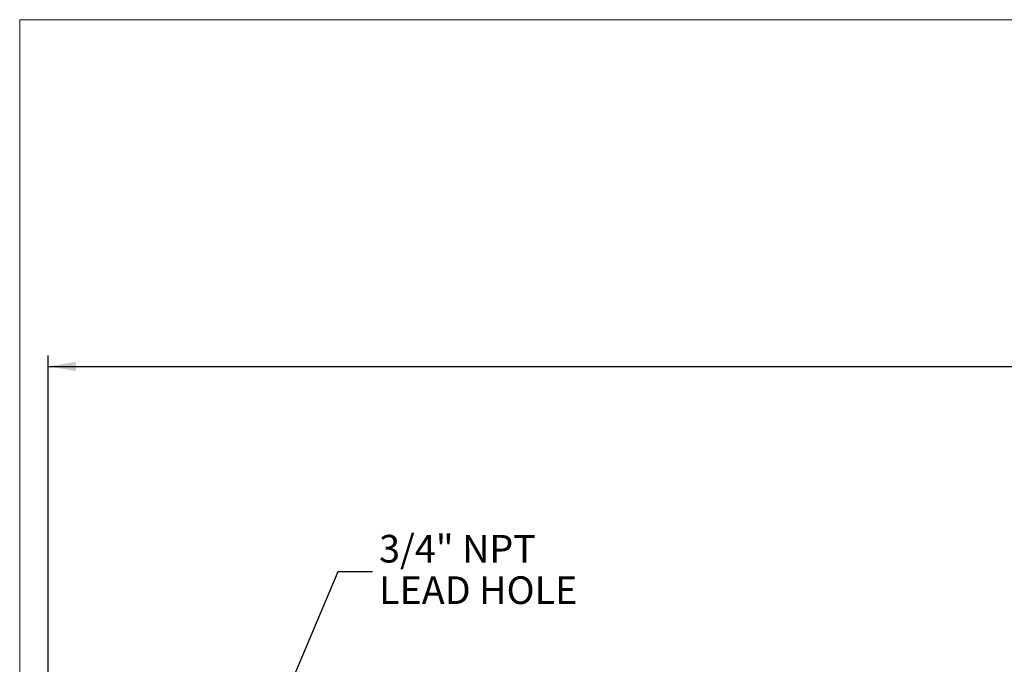
# Model space of a CAD drawing. Units: inches. Extents: x 0.3 to 16.8, y 0.3 to 10.8.
# Drawn here: x 0.3 to 3.8, y 8.4 to 10.8 of the extents above; entities that cross this region are included whole.
import ezdxf

# ---------------------------------------------------------------- set-up
doc = ezdxf.new("R2010")
doc.units = ezdxf.units.IN
doc.header["$MEASUREMENT"] = 0
doc.layers.add('BORDER', color=7, linetype='Continuous', lineweight=15)
doc.layers.add('DIMENSION', color=5, linetype='Continuous')
doc.styles.add('SLDTEXTSTYLE0', font='TXT', dxfattribs={"width": 0.605})
doc.styles.add('SLDTEXTSTYLE1', font='TXT', dxfattribs={"width": 0.563})
doc.dimstyles.new('SLDDIMSTYLE2', dxfattribs={"dimtxt": 0.1, "dimasz": 0.1, "dimexe": 0, "dimexo": 0.0625, "dimgap": 0.025, "dimtad": 0, "dimtih": 1, "dimtoh": 1, "dimdec": 3, "dimlfac": 7.25, "dimrnd": 1e-09, "dimzin": 12, "dimdsep": 46, "dimtxsty": 'SLDTEXTSTYLE0', "dimsah": 1, "dimcen": 0.09, "dimadec": 0, "dimazin": 3, "dimtfac": 1, "dimtdec": 3, "dimtofl": 0, "dimtmove": 0, "dimatfit": 3, "dimfxl": 1, "dimfrac": 2, "dimtolj": 1, "dimtzin": 12, "dimarcsym": 0})
doc.dimstyles.new('SLDDIMSTYLE5', dxfattribs={"dimtxt": 0.18, "dimasz": 0.1, "dimexe": 0, "dimexo": 0.0625, "dimgap": 0, "dimtad": 0, "dimtih": 1, "dimtoh": 1, "dimdec": 0, "dimrnd": 1e-09, "dimzin": 0, "dimdsep": 46, "dimtxsty": 'Standard', "dimsah": 1, "dimcen": 0.09, "dimadec": 0, "dimazin": 0, "dimtfac": 0.1, "dimtdec": 0, "dimtofl": 0, "dimtmove": 0, "dimatfit": 3, "dimfxl": 1, "dimfrac": 2, "dimtolj": 1, "dimtzin": 0, "dimarcsym": 0})

# ---------------------------------------------------------------- blocks, each defined once
blk = doc.blocks.new('_D_4')
at = {"layer": 'DIMENSION'}
for p, q in [((0.3536, 6.7685), (0.3536, 9.5355)), ((9.8256, 6.8942), (9.8256, 9.5355)), ((0.3536, 9.4955), (5.189, 9.4955)), ((9.8256, 9.4955), (5.4559, 9.4955))]:
    blk.add_line(p, q, dxfattribs=at)
for points in [[(0.3536, 9.4955), (0.4536, 9.4789), (0.4536, 9.5122)], [(9.8256, 9.4955), (9.7256, 9.5122), (9.7256, 9.4789)]]:
    blk.add_solid(points, dxfattribs=at)
at = {"layer": 'DIMENSION', "insert": (5.189, 9.5477), "char_height": 0.1, "attachment_point": 1, "style": 'SLDTEXTSTYLE1'}
blk.add_mtext('( C )', dxfattribs=at)
blk = doc.blocks.new('SW_NOTE_4')
at = {"layer": 'DIMENSION', "color": 0, "char_height": 0.1, "attachment_point": 1, "style": 'SLDTEXTSTYLE0'}
for s, insert in [('3/4" NPT', (0.0233, 0.1318)), ('LEAD HOLE', (0.0233, -0.0182))]:
    blk.add_mtext(s, dxfattribs=dict(at, insert=insert))

msp = doc.modelspace()

# ---------------------------------------------------------------- linework, layer by layer
at = {"layer": 'BORDER'}
for p, q in [((0.25045, 10.75028), (16.75045, 10.75028)), ((0.25045, 0.25028), (0.25045, 10.75028))]:
    msp.add_line(p, q, dxfattribs=at)

# ---------------------------------------------------------------- block references
at = {"layer": 'DIMENSION'}
msp.add_blockref('SW_NOTE_4', (1.527, 8.75411), dxfattribs=at)

# ---------------------------------------------------------------- dimensions: what is measured, and where the dimension line sits
dim = msp.add_linear_dim(base=(9.82558, 9.49554), p1=(0.35361, 6.7285), p2=(9.82558, 6.85417), text='( C )', dimstyle='SLDDIMSTYLE2', dxfattribs=at)
dim.commit()
dim.dimension.update_dxf_attribs({"geometry": '_D_4', "text_midpoint": (5.32245, 9.49554), "dimtype": 160})

# ---------------------------------------------------------------- leaders
msp.add_leader([(0.82229, 7.37375), (1.402, 8.75411), (1.527, 8.75411)], dimstyle='SLDDIMSTYLE5', dxfattribs=at)

doc.saveas('drawing.dxf')
